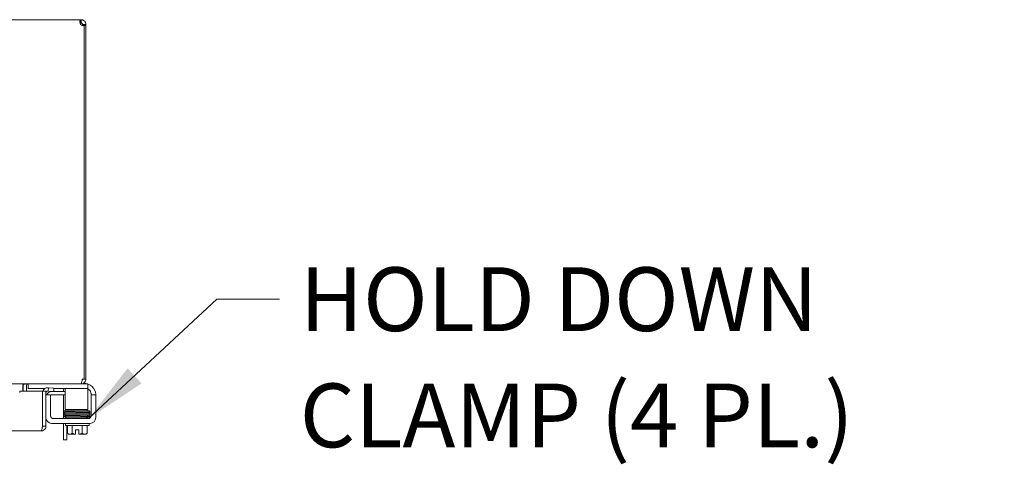
# Model space of a CAD drawing. Units: inches. Extents: x 10 to 226, y 4 to 138.
# Drawn here: x 84 to 106, y 128 to 138 of the extents above; entities that cross this region are included whole.
import ezdxf

# ---------------------------------------------------------------- set-up
doc = ezdxf.new("R2010")
doc.units = ezdxf.units.IN
doc.header["$LTSCALE"] = 14
doc.header["$MEASUREMENT"] = 0
doc.layers.add('Symbol (ANSI)', color=7, linetype='Continuous', lineweight=5)
doc.layers.add('Visible (ANSI)', color=7, linetype='Continuous', lineweight=5)
doc.styles.add('ROMANS', font='romans.shx')
doc.dimstyles.new('Default (ANSI)$7', dxfattribs={"dimscale": 14, "dimtxt": 0.1, "dimasz": 0.098425, "dimexe": 0.125, "dimexo": 0.0625, "dimgap": 0.031496, "dimtad": 0, "dimtih": 1, "dimtoh": 1, "dimrnd": 1e-08, "dimzin": 0, "dimdsep": 46, "dimtxsty": 'ROMANS', "dimcen": 0.09, "dimdle": 0.393701, "dimclrd": 256, "dimclre": 256, "dimclrt": 256, "dimadec": 0, "dimazin": 0, "dimtfac": 1, "dimtofl": 0, "dimtmove": 0, "dimatfit": 3, "dimfxl": 1, "dimtolj": 1, "dimtzin": 0, "dimlwd": -1, "dimlwe": -1, "dimarcsym": 0})

msp = doc.modelspace()

# ---------------------------------------------------------------- linework, layer by layer
at = {"layer": 'Visible (ANSI)'}
for p, q in [((83.8146, 138.2358), (85.6974, 138.2358)), ((85.6974, 138.2358), (85.6974, 138.1855)), ((85.6974, 138.2358), (85.7094, 138.2358)), ((85.6974, 138.1855), (85.6974, 138.1618)), ((85.7094, 138.1618), (85.6974, 138.1618)), ((85.7094, 138.2358), (85.7094, 138.1855)), ((85.7094, 138.1855), (85.7094, 138.1618)), ((85.7643, 138.1306), (85.7406, 138.1306)), ((85.7406, 138.1058), (85.7406, 138.1306)), ((85.8146, 138.1306), (85.7643, 138.1306)), ((85.8146, 138.1306), (85.8146, 138.1058)), ((85.7694, 138.1058), (85.7406, 138.1058)), ((85.7406, 138.1048), (85.7406, 138.1058)), ((85.7776, 138.1084), (85.7776, 130.3411)), ((85.8146, 138.1058), (85.7776, 138.1058)), ((85.8146, 130.3411), (85.8146, 138.1058)), ((85.7296, 130.3411), (85.7776, 130.3411)), ((85.7776, 130.3411), (85.8146, 130.3411)), ((85.6983, 130.2358), (78.9396, 130.2358)), ((84.4286, 130.2046), (84.4286, 130.0772)), ((84.4396, 130.2046), (84.4396, 130.0772)), ((84.5136, 130.2046), (84.5136, 130.0772)), ((84.5449, 130.2358), (84.5449, 130.1318)), ((84.5749, 130.1318), (84.5449, 130.1318)), ((84.9108, 130.1318), (84.5749, 130.1318)), ((84.9919, 130.1485), (84.9747, 130.1494)), ((84.9919, 130.1485), (84.988, 130.0746)), ((85.1136, 130.1421), (84.9919, 130.1485)), ((85.1097, 130.0682), (85.1136, 130.1421)), ((85.8279, 130.1318), (85.1131, 130.1318)), ((85.3579, 130.1318), (85.3579, 130.0068)), ((85.6983, 130.2358), (85.7094, 130.2358)), ((85.7094, 130.2426), (85.7094, 130.2358)), ((85.8279, 130.2358), (85.7094, 130.2358)), ((85.7496, 130.2438), (85.7804, 130.2438)), ((85.8279, 130.2358), (85.8579, 130.2358)), ((85.8579, 130.1318), (85.8279, 130.1318)), ((85.8579, 130.1318), (85.8579, 130.2358)), ((85.8579, 130.0068), (85.8579, 130.1318)), ((84.3606, 130.0441), (84.3604, 130.0441)), ((84.3606, 130.0772), (84.3606, 130.0441)), ((84.3606, 130.0772), (84.8604, 130.0772)), ((84.8604, 130.0772), (84.8604, 129.3075)), ((84.864, 129.3075), (84.864, 130.0772)), ((84.864, 130.0772), (84.938, 130.0772)), ((84.938, 129.3075), (84.938, 130.0772)), ((85.0404, 129.9938), (84.938, 129.9938)), ((84.988, 130.0746), (84.9708, 130.0755)), ((84.988, 130.0746), (85.1097, 130.0682)), ((85.0404, 129.9938), (85.0404, 129.9638)), ((85.0404, 129.5353), (85.0404, 129.9638)), ((85.063, 130.0682), (85.3245, 130.0682)), ((85.3245, 129.9942), (85.0745, 129.9942)), ((85.3206, 130.0682), (85.3206, 130.0993)), ((85.3206, 129.4728), (85.3206, 129.9942)), ((85.3245, 130.0682), (85.3579, 130.0682)), ((85.3579, 129.9942), (85.3245, 129.9942)), ((85.3579, 130.0068), (85.3579, 129.7353)), ((85.8579, 130.0068), (85.8579, 129.7353)), ((85.9264, 130.0148), (85.9264, 129.9938)), ((86.0304, 129.9938), (85.9264, 129.9938)), ((85.9264, 129.9638), (85.9264, 129.9938)), ((85.9264, 129.9638), (85.9264, 129.5353)), ((86.0304, 129.9938), (86.0304, 129.9638)), ((86.0304, 129.9638), (86.0304, 129.4938)), ((85.3579, 129.6728), (85.3579, 129.7353)), ((85.8579, 129.7353), (85.8579, 129.6728)), ((85.8639, 129.4728), (85.1029, 129.4728)), ((85.3579, 129.6728), (85.8579, 129.6728)), ((85.3734, 129.5028), (85.8252, 129.5028)), ((85.3734, 129.4728), (85.3734, 129.5028)), ((85.3946, 129.6728), (85.3946, 129.6574)), ((85.3946, 129.5046), (85.3946, 129.5028)), ((85.4984, 129.66), (85.4984, 129.6728)), ((85.4984, 129.6009), (85.4984, 129.602)), ((85.4984, 129.5703), (85.4984, 129.5719)), ((85.4984, 129.541), (85.4984, 129.5413)), ((85.4984, 129.5028), (85.4984, 129.512)), ((85.7484, 129.6646), (85.7484, 129.6728)), ((85.7484, 129.6058), (85.7484, 129.6065)), ((85.7484, 129.5751), (85.7484, 129.5768)), ((85.7484, 129.5456), (85.7484, 129.5461)), ((85.7484, 129.5028), (85.7484, 129.5166)), ((85.8734, 129.4736), (85.8734, 129.4911)), ((84.864, 129.3075), (84.938, 129.3075)), ((84.938, 129.4307), (84.9535, 129.4307)), ((85.9054, 129.3688), (85.0614, 129.3688)), ((85.3206, 129.0055), (85.3206, 129.3688)), ((85.3634, 129.3188), (85.3634, 129.3688)), ((85.8834, 129.3188), (85.3634, 129.3188)), ((85.3946, 129.3188), (85.3946, 129.0055)), ((85.4069, 129.3188), (85.4069, 129.1519)), ((85.5151, 129.3188), (85.5151, 129.1519)), ((85.7316, 129.3188), (85.7316, 129.1519)), ((85.8399, 129.3188), (85.8399, 129.1519)), ((85.8834, 129.3188), (85.8834, 129.3688)), ((84.8327, 129.2022), (78.0021, 129.2022)), ((85.4359, 129.1288), (85.461, 129.1288)), ((85.461, 129.1288), (85.5859, 129.1288)), ((85.5859, 129.1315), (85.5859, 129.2298)), ((85.5859, 129.2298), (85.6609, 129.2298)), ((85.5859, 129.1315), (85.5859, 129.1288)), ((85.6609, 129.2298), (85.6609, 129.1315)), ((85.6609, 129.1288), (85.6609, 129.1315)), ((85.6609, 129.1288), (85.7858, 129.1288)), ((85.7858, 129.1288), (85.8109, 129.1288)), ((85.3206, 129.0055), (85.3946, 129.0055))]:
    msp.add_line(p, q, dxfattribs=at)
for centre, radius, start, end in [((85.7525, 138.1737), 0.07, 218.0474, 291.01957), ((85.7094, 130.3411), 0.0312, 308.23366, 0), ((84.5449, 130.2046), 0.1052, 172.06907, 180), ((84.9692, 130.0443), 0.1052, 87, 161.76712), ((85.2581, 130.0993), 0.0625, 0, 31.33225), ((85.7804, 129.9938), 0.25, 75.46625, 90), ((85.7804, 129.9938), 0.25, 23.57818, 71.94077), ((85.8014, 130.0148), 0.125, 39.19783, 63.12793), ((84.9692, 130.0443), 0.0313, 87, 180), ((85.063, 129.9432), 0.125, 90, 156.11594), ((85.0745, 129.9317), 0.0625, 90, 123.03252), ((85.0614, 129.4938), 0.125, 189.0896, 270), ((85.1029, 129.5353), 0.0625, 180, 270), ((85.8639, 129.5353), 0.0625, 270, 0), ((85.9054, 129.4938), 0.125, 270, 0), ((85.6234, 129.394), 0.3248, 228.18969, 234.73561), ((85.6234, 129.394), 0.2652, 245.90516, 261.8699), ((85.6234, 129.394), 0.2652, 278.1301, 294.09484), ((85.6234, 129.394), 0.3248, 305.26439, 311.81031)]:
    msp.add_arc(centre, radius, start, end, dxfattribs=at)
for centre, major_axis, ratio, start_param, end_param in [((85.4687, 129.6158), (-0.0003, 0.0145), 0.5904176, 6.2824257, 6.2826156), ((85.4687, 129.5552), (0.0003, -0.0145), 0.5904176, 6.282805, 6.2829951), ((85.8348, 129.5041), (-0.0005, 0.0145), 0.8068823, 0.0310331, 1.6316397), ((85.8348, 129.5041), (-0.0005, 0.0145), 0.8068823, 2.1413074, 6.2489507), ((85.8348, 129.6521), (0.0005, -0.0145), 0.8068823, 6.2817723, 9.4233612), ((85.8348, 129.5934), (-0.0005, 0.0145), 0.8068823, 6.2828301, 6.2831853), ((85.8348, 129.5627), (0.0005, -0.0145), 0.8068823, 6.2828311, 6.2831853), ((85.461, 129.394), (0, -0.2652), 0.5, 5.862651, 6.2831853), ((85.461, 129.394), (0, -0.2652), 0.5, 0, 0.4205343), ((85.7858, 129.394), (0, -0.2652), 0.5, 5.862651, 6.2831853), ((85.7858, 129.394), (0, -0.2652), 0.5, 0, 0.4205343)]:
    msp.add_ellipse(centre, major_axis=major_axis, ratio=ratio, start_param=start_param, end_param=end_param, dxfattribs=at)
for points, knots in [([(85.6974, 138.1306), (85.6884, 138.1526), (85.6832, 138.1805), (85.6826, 138.2012), (85.682, 138.2219), (85.6862, 138.2336), (85.6942, 138.2355), (85.6952, 138.2357), (85.6963, 138.2358), (85.6974, 138.2358)], [2.4775403, 2.4775403, 2.4775403, 2.4775403, 3.1026797, 3.1026797, 3.1026797, 3.7281676, 3.7281676, 3.7281676, 3.805645, 3.805645, 3.805645, 3.805645]), ([(85.7094, 138.2358), (85.7314, 138.2358), (85.7593, 138.2274), (85.78, 138.2086), (85.8008, 138.1899), (85.8124, 138.1622), (85.8143, 138.139), (85.8145, 138.1361), (85.8146, 138.1333), (85.8146, 138.1306)], [-2.2348487, -2.2348487, -2.2348487, -2.2348487, -1.6097093, -1.6097093, -1.6097093, -0.9842214, -0.9842214, -0.9842214, -0.9067439, -0.9067439, -0.9067439, -0.9067439]), ([(85.7406, 138.1306), (85.7406, 138.1393), (85.7354, 138.151), (85.7263, 138.1569), (85.7208, 138.1604), (85.7146, 138.1618), (85.7094, 138.1618)], [0.9067439, 0.9067439, 0.9067439, 0.9067439, 1.7406657, 1.7406657, 1.7406657, 2.2348487, 2.2348487, 2.2348487, 2.2348487]), ([(85.7296, 130.3411), (85.7296, 130.3042), (85.7234, 130.2681), (85.7139, 130.2498), (85.7092, 130.2407), (85.7038, 130.2358), (85.6983, 130.2358)], [-3.1415927, -3.1415927, -3.1415927, -3.1415927, -2.0909421, -2.0909421, -2.0909421, -1.5707963, -1.5707963, -1.5707963, -1.5707963]), ([(85.7094, 130.2358), (85.7463, 130.2358), (85.7824, 130.2568), (85.8007, 130.2888), (85.8098, 130.3046), (85.8146, 130.3228), (85.8146, 130.3411)], [1.5707963, 1.5707963, 1.5707963, 1.5707963, 2.6214469, 2.6214469, 2.6214469, 3.1415927, 3.1415927, 3.1415927, 3.1415927]), ([(84.4286, 130.2046), (84.4286, 130.2163), (84.453, 130.2278), (84.4888, 130.2328), (84.5028, 130.2348), (84.5183, 130.2358), (84.5338, 130.2358)], [-3.1415927, -3.1415927, -3.1415927, -3.1415927, -2.0128023, -2.0128023, -2.0128023, -1.5707963, -1.5707963, -1.5707963, -1.5707963]), ([(84.5136, 130.2046), (84.5136, 130.2163), (84.5209, 130.2278), (84.5315, 130.2328), (84.5357, 130.2348), (84.5403, 130.2358), (84.5449, 130.2358)], [-3.1415927, -3.1415927, -3.1415927, -3.1415927, -2.0128023, -2.0128023, -2.0128023, -1.5707963, -1.5707963, -1.5707963, -1.5707963]), ([(85.9264, 130.0148), (85.9264, 130.017), (85.9263, 130.0193), (85.9258, 130.029), (85.9244, 130.0392), (85.9197, 130.056), (85.9165, 130.0645), (85.9083, 130.0802), (85.9034, 130.0875), (85.8983, 130.0938)], [1.50153021, 1.50153021, 1.50153021, 1.50153021, 1.52769435, 1.52769435, 1.60869028, 1.60869028, 1.67541934, 1.67541934, 1.736828, 1.736828, 1.736828, 1.736828]), ([(86.0095, 130.0938), (86.0147, 130.0819), (86.0193, 130.0687), (86.0257, 130.0439), (86.0276, 130.0323), (86.0297, 130.0143), (86.0301, 130.0066), (86.0304, 129.9964), (86.0304, 129.9938), (86.0304, 129.9938)], [0.43536043, 0.43536043, 0.43536043, 0.43536043, 0.53454016, 0.53454016, 0.6337199, 0.6337199, 0.72950164, 0.72950164, 0.82528339, 0.82528339, 0.82528339, 0.82528339]), ([(85.3591, 129.626), (85.3586, 129.6261), (85.3582, 129.6262), (85.3569, 129.6266), (85.3559, 129.6269), (85.354, 129.628), (85.3533, 129.6284), (85.3517, 129.6296), (85.3508, 129.6305), (85.3492, 129.6325), (85.3485, 129.6337), (85.3474, 129.6364), (85.347, 129.638), (85.3468, 129.6411), (85.347, 129.6428), (85.3478, 129.6459), (85.3485, 129.6473), (85.3502, 129.6499), (85.3512, 129.651), (85.3532, 129.6526), (85.3541, 129.6531), (85.3556, 129.6539), (85.3562, 129.6542), (85.3574, 129.6546), (85.358, 129.6548), (85.3595, 129.6552), (85.3603, 129.6553), (85.3634, 129.6557), (85.366, 129.656), (85.3747, 129.6566), (85.3819, 129.6569), (85.4048, 129.6578), (85.4233, 129.6583), (85.4656, 129.6593), (85.4895, 129.6598), (85.5405, 129.6608), (85.5681, 129.6613), (85.6236, 129.6623), (85.6521, 129.6628), (85.7065, 129.6637), (85.733, 129.6642), (85.7808, 129.6652), (85.8027, 129.6657), (85.8256, 129.6663), (85.8301, 129.6665), (85.8344, 129.6666)], [2.5000514, 2.5000514, 2.5000514, 2.5000514, 2.5138858, 2.5138858, 2.5331315, 2.5331315, 2.5418653, 2.5418653, 2.5528052, 2.5528052, 2.5639994, 2.5639994, 2.576512, 2.576512, 2.5893873, 2.5893873, 2.6022761, 2.6022761, 2.6149487, 2.6149487, 2.6263718, 2.6263718, 2.6372015, 2.6372015, 2.6524471, 2.6524471, 2.6849653, 2.6849653, 2.7824677, 2.7824677, 2.9294157, 2.9294157, 3.1543783, 3.1543783, 3.3681055, 3.3681055, 3.5807496, 3.5807496, 3.7930361, 3.7930361, 4.0051105, 4.0051105, 4.2169457, 4.2169457, 4.2720808, 4.2720808, 4.2720808, 4.2720808]), ([(85.3627, 129.5963), (85.3625, 129.5964), (85.3624, 129.5964), (85.3614, 129.5965), (85.3606, 129.5966), (85.359, 129.5969), (85.3583, 129.5971), (85.3566, 129.5976), (85.3559, 129.5979), (85.3544, 129.5987), (85.3537, 129.599), (85.3522, 129.6001), (85.3512, 129.601), (85.3496, 129.6029), (85.3488, 129.6041), (85.3476, 129.6067), (85.3472, 129.6082), (85.3468, 129.6113), (85.3469, 129.613), (85.3476, 129.6161), (85.3482, 129.6176), (85.3498, 129.6203), (85.3508, 129.6215), (85.3527, 129.6232), (85.3537, 129.6238), (85.3553, 129.6247), (85.3559, 129.625), (85.3572, 129.6255), (85.3577, 129.6256), (85.3592, 129.626), (85.3599, 129.6261), (85.3627, 129.6266), (85.3649, 129.6268), (85.3766, 129.6277), (85.3919, 129.6283), (85.4283, 129.6294), (85.4473, 129.6299), (85.4683, 129.6303)], [0.31956918, 0.31956918, 0.31956918, 0.31956918, 0.32562361, 0.32562361, 0.36002498, 0.36002498, 0.38586396, 0.38586396, 0.3996689, 0.3996689, 0.40828966, 0.40828966, 0.41968931, 0.41968931, 0.43070091, 0.43070091, 0.44311183, 0.44311183, 0.45600295, 0.45600295, 0.4689296, 0.4689296, 0.48170718, 0.48170718, 0.49341605, 0.49341605, 0.50425519, 0.50425519, 0.51861572, 0.51861572, 0.54760722, 0.54760722, 0.63447523, 0.63447523, 0.89973982, 0.89973982, 1.09871407, 1.09871407, 1.09871407, 1.09871407]), ([(85.3636, 129.5659), (85.3635, 129.5659), (85.3635, 129.5659), (85.3622, 129.5661), (85.3611, 129.5662), (85.3593, 129.5666), (85.3586, 129.5667), (85.357, 129.5672), (85.3561, 129.5675), (85.3543, 129.5684), (85.3539, 129.5687), (85.3524, 129.5697), (85.3514, 129.5705), (85.3493, 129.5731), (85.3483, 129.5746), (85.3471, 129.5781), (85.3468, 129.5799), (85.347, 129.5834), (85.3473, 129.585), (85.3484, 129.5878), (85.3491, 129.589), (85.3507, 129.5911), (85.3516, 129.5919), (85.3532, 129.5932), (85.3539, 129.5937), (85.3553, 129.5945), (85.3559, 129.5947), (85.3575, 129.5953), (85.3582, 129.5955), (85.361, 129.5962), (85.3624, 129.5963), (85.3665, 129.5967), (85.3691, 129.5969), (85.3769, 129.5974), (85.3827, 129.5977), (85.3963, 129.5983), (85.4038, 129.5985), (85.4208, 129.5991), (85.4301, 129.5993), (85.4503, 129.5998), (85.4611, 129.6001), (85.4841, 129.6006), (85.4962, 129.6009), (85.5214, 129.6014), (85.5345, 129.6017), (85.5613, 129.6022), (85.5751, 129.6025), (85.6028, 129.603), (85.6168, 129.6032), (85.6447, 129.6038), (85.6587, 129.604), (85.6861, 129.6045), (85.6996, 129.6048), (85.7259, 129.6053), (85.7386, 129.6056), (85.763, 129.6061), (85.7746, 129.6064), (85.7948, 129.6068), (85.8035, 129.6071), (85.8198, 129.6075), (85.8274, 129.6077), (85.8344, 129.6079)], [3.6027486, 3.6027486, 3.6027486, 3.6027486, 3.6065378, 3.6065378, 3.6755592, 3.6755592, 3.7122277, 3.7122277, 3.7381431, 3.7381431, 3.7460967, 3.7460967, 3.7581271, 3.7581271, 3.7671015, 3.7671015, 3.7739944, 3.7739944, 3.7802982, 3.7802982, 3.7873459, 3.7873459, 3.7960567, 3.7960567, 3.8067591, 3.8067591, 3.821646, 3.821646, 3.8502483, 3.8502483, 3.9577801, 3.9577801, 4.074514, 4.074514, 4.2473815, 4.2473815, 4.4105365, 4.4105365, 4.5718298, 4.5718298, 4.7324855, 4.7324855, 4.8928591, 4.8928591, 5.0530846, 5.0530846, 5.2132203, 5.2132203, 5.3732923, 5.3732923, 5.5333105, 5.5333105, 5.6932728, 5.6932728, 5.8531645, 5.8531645, 6.0129508, 6.0129508, 6.1480681, 6.1480681, 6.2831853, 6.2831853, 6.2831853, 6.2831853]), ([(85.3594, 129.5361), (85.3589, 129.5362), (85.3583, 129.5363), (85.3568, 129.5368), (85.356, 129.5371), (85.3543, 129.538), (85.3536, 129.5384), (85.352, 129.5396), (85.351, 129.5404), (85.3494, 129.5424), (85.3487, 129.5436), (85.3475, 129.5463), (85.3471, 129.5478), (85.3468, 129.551), (85.3469, 129.5526), (85.3477, 129.5557), (85.3483, 129.5572), (85.35, 129.5598), (85.351, 129.561), (85.353, 129.5626), (85.3539, 129.5632), (85.3554, 129.564), (85.356, 129.5643), (85.3573, 129.5648), (85.3579, 129.5649), (85.3594, 129.5653), (85.3602, 129.5655), (85.3633, 129.566), (85.3658, 129.5662), (85.3743, 129.5668), (85.3813, 129.5671), (85.4037, 129.568), (85.4221, 129.5685), (85.4515, 129.5693), (85.4598, 129.5695), (85.4683, 129.5697)], [0.36331849, 0.36331849, 0.36331849, 0.36331849, 0.38287713, 0.38287713, 0.39953343, 0.39953343, 0.40884482, 0.40884482, 0.42028322, 0.42028322, 0.43143545, 0.43143545, 0.44394709, 0.44394709, 0.45688229, 0.45688229, 0.46984159, 0.46984159, 0.48261488, 0.48261488, 0.49423346, 0.49423346, 0.50521069, 0.50521069, 0.52041987, 0.52041987, 0.55236867, 0.55236867, 0.64814814, 0.64814814, 0.79247767, 0.79247767, 1.01833959, 1.01833959, 1.09944233, 1.09944233, 1.09944233, 1.09944233]), ([(85.461, 129.5028), (85.453, 129.503), (85.4453, 129.5032), (85.4183, 129.5039), (85.4015, 129.5044), (85.3761, 129.5054), (85.3677, 129.5058), (85.3611, 129.5066), (85.3601, 129.5067), (85.358, 129.5073), (85.3574, 129.5074), (85.356, 129.5079), (85.3549, 129.5084), (85.3532, 129.5095), (85.3526, 129.5099), (85.3512, 129.5111), (85.3504, 129.512), (85.3488, 129.5141), (85.3482, 129.5154), (85.3472, 129.5182), (85.3469, 129.5198), (85.3469, 129.523), (85.3471, 129.5246), (85.3482, 129.5277), (85.3489, 129.5291), (85.3507, 129.5315), (85.3518, 129.5325), (85.3537, 129.5339), (85.3545, 129.5344), (85.3559, 129.5351), (85.3565, 129.5353), (85.3578, 129.5357), (85.3584, 129.5359), (85.36, 129.5363), (85.3609, 129.5364), (85.3647, 129.5369), (85.3683, 129.5371), (85.379, 129.5378), (85.3866, 129.5381), (85.4104, 129.5389), (85.4294, 129.5394), (85.4726, 129.5405), (85.4971, 129.541), (85.5487, 129.5419), (85.5766, 129.5424), (85.6322, 129.5434), (85.6606, 129.5439), (85.7146, 129.5449), (85.7408, 129.5454), (85.7876, 129.5464), (85.8089, 129.5469), (85.8291, 129.5474), (85.8318, 129.5475), (85.8344, 129.5476)], [1.9509486, 1.9509486, 1.9509486, 1.9509486, 2.028484, 2.028484, 2.2412112, 2.2412112, 2.455273, 2.455273, 2.5065944, 2.5065944, 2.5207693, 2.5207693, 2.5371571, 2.5371571, 2.5439351, 2.5439351, 2.5547589, 2.5547589, 2.566233, 2.566233, 2.5788713, 2.5788713, 2.5917589, 2.5917589, 2.6046386, 2.6046386, 2.6171838, 2.6171838, 2.6283127, 2.6283127, 2.6394607, 2.6394607, 2.6564344, 2.6564344, 2.6959199, 2.6959199, 2.814493, 2.814493, 2.9546898, 2.9546898, 3.1763965, 3.1763965, 3.3899247, 3.3899247, 3.6025163, 3.6025163, 3.8147784, 3.8147784, 4.026832, 4.026832, 4.2386348, 4.2386348, 4.2721211, 4.2721211, 4.2721211, 4.2721211]), ([(85.4566, 129.6301), (85.4394, 129.6297), (85.424, 129.6293), (85.395, 129.6284), (85.3823, 129.6279), (85.3707, 129.6272), (85.3679, 129.627), (85.3657, 129.6268), (85.3652, 129.6267), (85.3652, 129.6267)], [0.25814219, 0.25814219, 0.25814219, 0.25814219, 0.42727841, 0.42727841, 0.63832977, 0.63832977, 0.73312622, 0.73312622, 0.77508855, 0.77508855, 0.77508855, 0.77508855]), ([(85.8353, 129.5186), (85.8184, 129.5181), (85.7974, 129.5176), (85.751, 129.5166), (85.7252, 129.5161), (85.6717, 129.5151), (85.6434, 129.5146), (85.5877, 129.5136), (85.5596, 129.5131), (85.5074, 129.5122), (85.4825, 129.5117), (85.439, 129.5107), (85.4198, 129.5102), (85.3896, 129.5092), (85.378, 129.5087), (85.368, 129.508), (85.3656, 129.5078), (85.3652, 129.5077), (85.3652, 129.5077), (85.3652, 129.5077)], [0, 0, 0, 0, 0.2178362, 0.2178362, 0.4308793, 0.4308793, 0.6433377, 0.6433377, 0.855529, 0.855529, 1.0675141, 1.0675141, 1.2791953, 1.2791953, 1.4900591, 1.4900591, 1.5913197, 1.5913197, 1.5978714, 1.5978714, 1.5978714, 1.5978714]), ([(85.469, 129.6013), (85.4462, 129.6008), (85.4259, 129.6003), (85.3938, 129.5993), (85.3814, 129.5988), (85.3702, 129.5981), (85.3676, 129.5979), (85.3656, 129.5977), (85.3653, 129.5976), (85.3653, 129.5976)], [0.00000513, 0.00000513, 0.00000513, 0.00000513, 0.21525168, 0.21525168, 0.42613076, 0.42613076, 0.51817459, 0.51817459, 0.55651749, 0.55651749, 0.55651749, 0.55651749]), ([(85.3654, 129.5674), (85.3653, 129.5674), (85.3658, 129.5675), (85.3674, 129.5677), (85.3692, 129.5678), (85.3745, 129.5682), (85.3785, 129.5685), (85.3887, 129.5689), (85.395, 129.5692), (85.4095, 129.5697), (85.4177, 129.5699), (85.4359, 129.5705), (85.4459, 129.5707), (85.4673, 129.5712), (85.4788, 129.5715), (85.5028, 129.572), (85.5154, 129.5723), (85.5413, 129.5728), (85.5547, 129.5731), (85.582, 129.5736), (85.5959, 129.5738), (85.6238, 129.5744), (85.6379, 129.5746), (85.6656, 129.5751), (85.6794, 129.5754), (85.7064, 129.5759), (85.7196, 129.5762), (85.7451, 129.5767), (85.7573, 129.577), (85.7807, 129.5775), (85.7917, 129.5778), (85.8142, 129.5783), (85.8254, 129.5786), (85.8353, 129.579)], [3.8726247, 3.8726247, 3.8726247, 3.8726247, 3.9304228, 3.9304228, 4.0358853, 4.0358853, 4.179663, 4.179663, 4.3349334, 4.3349334, 4.4931318, 4.4931318, 4.6522972, 4.6522972, 4.8118647, 4.8118647, 4.9716309, 4.9716309, 5.1315101, 5.1315101, 5.2914633, 5.2914633, 5.4514737, 5.4514737, 5.6115376, 5.6115376, 5.7716627, 5.7716627, 5.9318724, 5.9318724, 6.0922182, 6.0922182, 6.2831853, 6.2831853, 6.2831853, 6.2831853]), ([(85.469, 129.5407), (85.4462, 129.5402), (85.4259, 129.5396), (85.3938, 129.5386), (85.3814, 129.5381), (85.3699, 129.5374), (85.3671, 129.5372), (85.3655, 129.537), (85.3653, 129.5369), (85.3653, 129.5369)], [0, 0, 0, 0, 0.21524458, 0.21524458, 0.42610969, 0.42610969, 0.52813006, 0.52813006, 0.55614446, 0.55614446, 0.55614446, 0.55614446]), ([(85.4683, 129.5697), (85.4913, 129.5702), (85.5173, 129.5707), (85.571, 129.5718), (85.5993, 129.5723), (85.655, 129.5733), (85.6831, 129.5738), (85.7357, 129.5748), (85.7607, 129.5754), (85.8023, 129.5763), (85.8199, 129.5768), (85.8344, 129.5772)], [0, 0, 0, 0, 0.2165416, 0.2165416, 0.4289221, 0.4289221, 0.6411379, 0.6411379, 0.8531345, 0.8531345, 1.0409705, 1.0409705, 1.0409705, 1.0409705]), ([(85.8353, 129.6086), (85.8184, 129.6081), (85.7974, 129.6076), (85.751, 129.6066), (85.7252, 129.6061), (85.6717, 129.6051), (85.6434, 129.6046), (85.5877, 129.6036), (85.5596, 129.6031), (85.5106, 129.6022), (85.4887, 129.6018), (85.469, 129.6013)], [0, 0, 0, 0, 0.2178358, 0.2178358, 0.4308787, 0.4308787, 0.6433371, 0.6433371, 0.8555283, 0.8555283, 1.041375, 1.041375, 1.041375, 1.041375]), ([(85.8353, 129.5482), (85.8184, 129.5477), (85.7974, 129.5472), (85.751, 129.5461), (85.7252, 129.5456), (85.6717, 129.5446), (85.6433, 129.5441), (85.5876, 129.5431), (85.5596, 129.5425), (85.5106, 129.5416), (85.4887, 129.5411), (85.469, 129.5407)], [0, 0, 0, 0, 0.2179285, 0.2179285, 0.4310241, 0.4310241, 0.6435033, 0.6435033, 0.8557038, 0.8557038, 1.0413985, 1.0413985, 1.0413985, 1.0413985]), ([(85.6588, 129.6339), (85.661, 129.6339), (85.6631, 129.634), (85.6686, 129.6341), (85.672, 129.6341), (85.6771, 129.6342), (85.6788, 129.6342), (85.6832, 129.6343), (85.6852, 129.6344), (85.6856, 129.6344), (85.6857, 129.6344), (85.6857, 129.6344), (85.6857, 129.6344), (85.6857, 129.6344), (85.6857, 129.6344), (85.6857, 129.6344), (85.6857, 129.6344), (85.6857, 129.6344), (85.6857, 129.6344), (85.6857, 129.6344), (85.6857, 129.6344), (85.6857, 129.6344), (85.6856, 129.6344), (85.6853, 129.6344), (85.6817, 129.6343), (85.646, 129.6337), (85.612, 129.6331), (85.5663, 129.6322), (85.5558, 129.6321), (85.5456, 129.6319)], [0.51292111, 0.51292111, 0.51292111, 0.51292111, 0.52929511, 0.52929511, 0.55552984, 0.55552984, 0.56877712, 0.56877712, 0.59023675, 0.59023675, 0.59091113, 0.59091113, 0.59099569, 0.59099569, 0.5910287, 0.5910287, 0.59105455, 0.59105455, 0.59113186, 0.59113186, 0.59148992, 0.59148992, 0.59254175, 0.59254175, 0.63821703, 0.63821703, 0.91752154, 0.91752154, 1.00148098, 1.00148098, 1.00148098, 1.00148098]), ([(85.8353, 129.6376), (85.8184, 129.6371), (85.7974, 129.6366), (85.751, 129.6356), (85.7252, 129.6351), (85.6855, 129.6344), (85.6722, 129.6341), (85.6588, 129.6339)], [0, 0, 0, 0, 0.2178362, 0.2178362, 0.43087927, 0.43087927, 0.53379454, 0.53379454, 0.53379454, 0.53379454]), ([(85.8344, 129.6079), (85.8509, 129.6085), (85.8639, 129.609), (85.8759, 129.6097), (85.8787, 129.6099), (85.881, 129.6102), (85.8815, 129.6103), (85.8815, 129.6103)], [0, 0, 0, 0, 0.21392494, 0.21392494, 0.30993256, 0.30993256, 0.35241809, 0.35241809, 0.35241809, 0.35241809]), ([(85.8344, 129.5772), (85.8425, 129.5775), (85.8498, 129.5777), (85.8622, 129.5783), (85.8674, 129.5785), (85.8755, 129.579), (85.8785, 129.5792), (85.8808, 129.5795), (85.8812, 129.5796), (85.8814, 129.5796), (85.8814, 129.5796), (85.8814, 129.5796)], [0.00002696, 0.00002696, 0.00002696, 0.00002696, 0.15876302, 0.15876302, 0.31574159, 0.31574159, 0.46599169, 0.46599169, 0.5214645, 0.5214645, 0.53237493, 0.53237493, 0.53237493, 0.53237493]), ([(85.8344, 129.5476), (85.8509, 129.5481), (85.864, 129.5486), (85.8762, 129.5493), (85.8791, 129.5495), (85.8812, 129.5498), (85.8816, 129.5498), (85.8816, 129.5498)], [0, 0, 0, 0, 0.21400147, 0.21400147, 0.31632895, 0.31632895, 0.35332839, 0.35332839, 0.35332839, 0.35332839]), ([(85.8441, 129.6431), (85.8494, 129.643), (85.8542, 129.6428), (85.8711, 129.6421), (85.8794, 129.6417), (85.8861, 129.6409), (85.8871, 129.6409), (85.8905, 129.6397), (85.8913, 129.6394), (85.8928, 129.6386), (85.8934, 129.6382), (85.8949, 129.6371), (85.8958, 129.6362), (85.8974, 129.6343), (85.8981, 129.6331), (85.8993, 129.6304), (85.8997, 129.6289), (85.9, 129.6257), (85.8999, 129.6241), (85.8991, 129.621), (85.8984, 129.6195), (85.8968, 129.6169), (85.8958, 129.6158), (85.8938, 129.6141), (85.8929, 129.6135), (85.8914, 129.6127), (85.8907, 129.6124), (85.8895, 129.6119), (85.8889, 129.6118), (85.8874, 129.6114), (85.8867, 129.6113), (85.8838, 129.6108), (85.8815, 129.6106), (85.8697, 129.6098), (85.855, 129.6092), (85.8353, 129.6086)], [2.59281227, 2.59281227, 2.59281227, 2.59281227, 2.66601678, 2.66601678, 2.88011384, 2.88011384, 2.94097037, 2.94097037, 2.95510901, 2.95510901, 2.96277743, 2.96277743, 2.97376758, 2.97376758, 2.98485882, 2.98485882, 2.99731063, 2.99731063, 3.01017855, 3.01017855, 3.02306968, 3.02306968, 3.03578129, 3.03578129, 3.04732748, 3.04732748, 3.05807855, 3.05807855, 3.07273788, 3.07273788, 3.10301607, 3.10301607, 3.19376289, 3.19376289, 3.44818447, 3.44818447, 3.44818447, 3.44818447]), ([(85.8866, 129.6113), (85.8871, 129.6112), (85.8875, 129.6111), (85.889, 129.6107), (85.89, 129.6105), (85.8926, 129.6092), (85.8936, 129.6086), (85.8955, 129.607), (85.8964, 129.6061), (85.8979, 129.6039), (85.8986, 129.6026), (85.8996, 129.5998), (85.8999, 129.5982), (85.8999, 129.595), (85.8996, 129.5934), (85.8986, 129.5903), (85.8979, 129.5889), (85.8961, 129.5865), (85.895, 129.5855), (85.8931, 129.5841), (85.8923, 129.5836), (85.8909, 129.5829), (85.8903, 129.5827), (85.889, 129.5823), (85.8884, 129.5821), (85.8866, 129.5817), (85.8856, 129.5816), (85.8814, 129.581), (85.8772, 129.5807), (85.8628, 129.5799), (85.8505, 129.5794), (85.8353, 129.579)], [0.55662438, 0.55662438, 0.55662438, 0.55662438, 0.57491537, 0.57491537, 0.60286273, 0.60286273, 0.61530883, 0.61530883, 0.62659902, 0.62659902, 0.63814123, 0.63814123, 0.65087136, 0.65087136, 0.66386167, 0.66386167, 0.67684414, 0.67684414, 0.68948173, 0.68948173, 0.70076615, 0.70076615, 0.71233737, 0.71233737, 0.73031672, 0.73031672, 0.77334928, 0.77334928, 0.90267484, 0.90267484, 1.09877635, 1.09877635, 1.09877635, 1.09877635]), ([(85.8353, 129.5482), (85.8436, 129.5485), (85.8511, 129.5488), (85.8641, 129.5493), (85.8696, 129.5496), (85.8787, 129.5501), (85.8821, 129.5504), (85.8862, 129.551), (85.8872, 129.5511), (85.8898, 129.5519), (85.8906, 129.5521), (85.8925, 129.5531), (85.893, 129.5534), (85.8944, 129.5543), (85.8954, 129.5551), (85.8975, 129.5577), (85.8985, 129.5592), (85.8997, 129.5628), (85.9, 129.5646), (85.8998, 129.568), (85.8995, 129.5696), (85.8984, 129.5725), (85.8976, 129.5737), (85.8961, 129.5758), (85.8952, 129.5766), (85.8936, 129.5779), (85.8929, 129.5783), (85.8915, 129.5791), (85.8908, 129.5794), (85.8893, 129.58), (85.8886, 129.5802), (85.8858, 129.5808), (85.8844, 129.581), (85.8823, 129.5812), (85.8823, 129.5812), (85.8823, 129.5812)], [0, 0, 0, 0, 0.16130753, 0.16130753, 0.32453826, 0.32453826, 0.4966261, 0.4966261, 0.57009806, 0.57009806, 0.5966667, 0.5966667, 0.60458334, 0.60458334, 0.6165857, 0.6165857, 0.62554825, 0.62554825, 0.63243391, 0.63243391, 0.63873855, 0.63873855, 0.64579283, 0.64579283, 0.65451305, 0.65451305, 0.66522791, 0.66522791, 0.68014991, 0.68014991, 0.70888153, 0.70888153, 0.81753458, 0.81753458, 0.81822855, 0.81822855, 0.81822855, 0.81822855]), ([(85.8857, 129.5509), (85.8862, 129.5508), (85.8867, 129.5507), (85.8879, 129.5505), (85.8887, 129.5503), (85.8904, 129.5497), (85.8911, 129.5495), (85.8924, 129.5488), (85.893, 129.5484), (85.8945, 129.5474), (85.8955, 129.5466), (85.8971, 129.5446), (85.8979, 129.5435), (85.8991, 129.541), (85.8996, 129.5394), (85.9, 129.5363), (85.8999, 129.5347), (85.8993, 129.5315), (85.8987, 129.53), (85.8971, 129.5273), (85.8961, 129.5261), (85.8942, 129.5244), (85.8932, 129.5237), (85.8916, 129.5228), (85.8909, 129.5225), (85.8897, 129.522), (85.8891, 129.5219), (85.8877, 129.5215), (85.887, 129.5213), (85.8843, 129.5209), (85.8824, 129.5207), (85.8712, 129.5198), (85.8561, 129.5192), (85.8353, 129.5186)], [0.54582441, 0.54582441, 0.54582441, 0.54582441, 0.56592285, 0.56592285, 0.59226403, 0.59226403, 0.60418063, 0.60418063, 0.61215109, 0.61215109, 0.62340809, 0.62340809, 0.63433049, 0.63433049, 0.64667314, 0.64667314, 0.65952484, 0.65952484, 0.67241814, 0.67241814, 0.68518035, 0.68518035, 0.69692275, 0.69692275, 0.70769961, 0.70769961, 0.72154886, 0.72154886, 0.74890862, 0.74890862, 0.83086637, 0.83086637, 1.09881852, 1.09881852, 1.09881852, 1.09881852]), ([(85.8441, 129.5241), (85.8514, 129.5239), (85.8578, 129.5237), (85.8749, 129.5229), (85.8813, 129.5227), (85.8876, 129.5216), (85.8885, 129.5215), (85.8909, 129.5205), (85.8916, 129.5202), (85.8929, 129.5195), (85.8934, 129.5192), (85.8948, 129.5181), (85.8957, 129.5173), (85.8974, 129.5153), (85.8981, 129.5141), (85.8993, 129.5115), (85.8997, 129.51), (85.9, 129.5068), (85.8999, 129.5052), (85.8991, 129.502), (85.8985, 129.5005), (85.8968, 129.4979), (85.8958, 129.4968), (85.8939, 129.4951), (85.8929, 129.4945), (85.8914, 129.4937), (85.8907, 129.4934), (85.8895, 129.4929), (85.8889, 129.4928), (85.8875, 129.4924), (85.8867, 129.4923), (85.8838, 129.4918), (85.8816, 129.4916), (85.8698, 129.4908), (85.8551, 129.4902), (85.8353, 129.4896)], [3.41563216, 3.41563216, 3.41563216, 3.41563216, 3.51692991, 3.51692991, 3.73136193, 3.73136193, 3.76723032, 3.76723032, 3.77841909, 3.77841909, 3.78543169, 3.78543169, 3.79640638, 3.79640638, 3.80748235, 3.80748235, 3.81992194, 3.81992194, 3.83278833, 3.83278833, 3.84567982, 3.84567982, 3.85839798, 3.85839798, 3.86996688, 3.86996688, 3.88080185, 3.88080185, 3.89538823, 3.89538823, 3.92549107, 3.92549107, 4.01570915, 4.01570915, 4.27095429, 4.27095429, 4.27095429, 4.27095429]), ([(85.8357, 129.6376), (85.8516, 129.6381), (85.8642, 129.6386), (85.8759, 129.6393), (85.8787, 129.6395), (85.8811, 129.6397), (85.8816, 129.6398), (85.8816, 129.6398)], [0.00551726, 0.00551726, 0.00551726, 0.00551726, 0.21400117, 0.21400117, 0.30997635, 0.30997635, 0.35335842, 0.35335842, 0.35335842, 0.35335842]), ([(84.8604, 129.3075), (84.8542, 129.2704), (84.848, 129.2341), (84.8418, 129.2159), (84.8388, 129.207), (84.8357, 129.2022), (84.8327, 129.2022)], [0, 0, 0, 0, 1.0563308, 1.0563308, 1.0563308, 1.5707963, 1.5707963, 1.5707963, 1.5707963]), ([(84.8327, 129.2022), (84.8696, 129.2022), (84.9059, 129.2233), (84.9241, 129.2554), (84.9299, 129.2655), (84.934, 129.2766), (84.9361, 129.288)], [0, 0, 0, 0, 1.0526451, 1.0526451, 1.0526451, 1.3845555, 1.3845555, 1.3845555, 1.3845555]), ([(84.8569, 129.2882), (84.8605, 129.2925), (84.8629, 129.2976), (84.8637, 129.3031), (84.8639, 129.3046), (84.864, 129.306), (84.864, 129.3075)], [0.89740693, 0.89740693, 0.89740693, 0.89740693, 1.43101098, 1.43101098, 1.43101098, 1.57079633, 1.57079633, 1.57079633, 1.57079633])]:
    msp.add_open_spline(points, degree=3, knots=knots, dxfattribs=at)
for points in [[(85.6974, 138.1618), (85.6936, 138.1618), (85.6905, 138.1613), (85.6881, 138.1603)], [(85.4683, 129.6303), (85.4916, 129.6308), (85.518, 129.6314), (85.5456, 129.6319)], [(84.9361, 129.288), (84.9374, 129.2944), (84.938, 129.3009), (84.938, 129.3075)]]:
    msp.add_open_spline(points, degree=3, dxfattribs=at)

# ---------------------------------------------------------------- texts
at = {"layer": 'Symbol (ANSI)', "insert": (90.5083, 132.796), "char_height": 1.4, "width": 16.448883, "attachment_point": 1, "line_spacing_factor": 1.093904, "style": 'ROMANS'}
msp.add_mtext('\\FRomanS|b0|i0;\\H1.4000;HOLD DOWN\\P\\FRomanS|b0|i0;\\H1.4000;CLAMP (4 PL.)', dxfattribs=at)

# ---------------------------------------------------------------- leaders
at = {"layer": 'Symbol (ANSI)', "annotation_type": 0, "has_hookline": 1, "hookline_direction": 0, "text_width": 15.4667}
msp.add_leader([(85.8734, 129.4728), (88.6894, 132.096), (90.0673, 132.096)], dimstyle='Default (ANSI)$7', override={"dimtad": 0}, dxfattribs=at)

doc.saveas('drawing.dxf')
